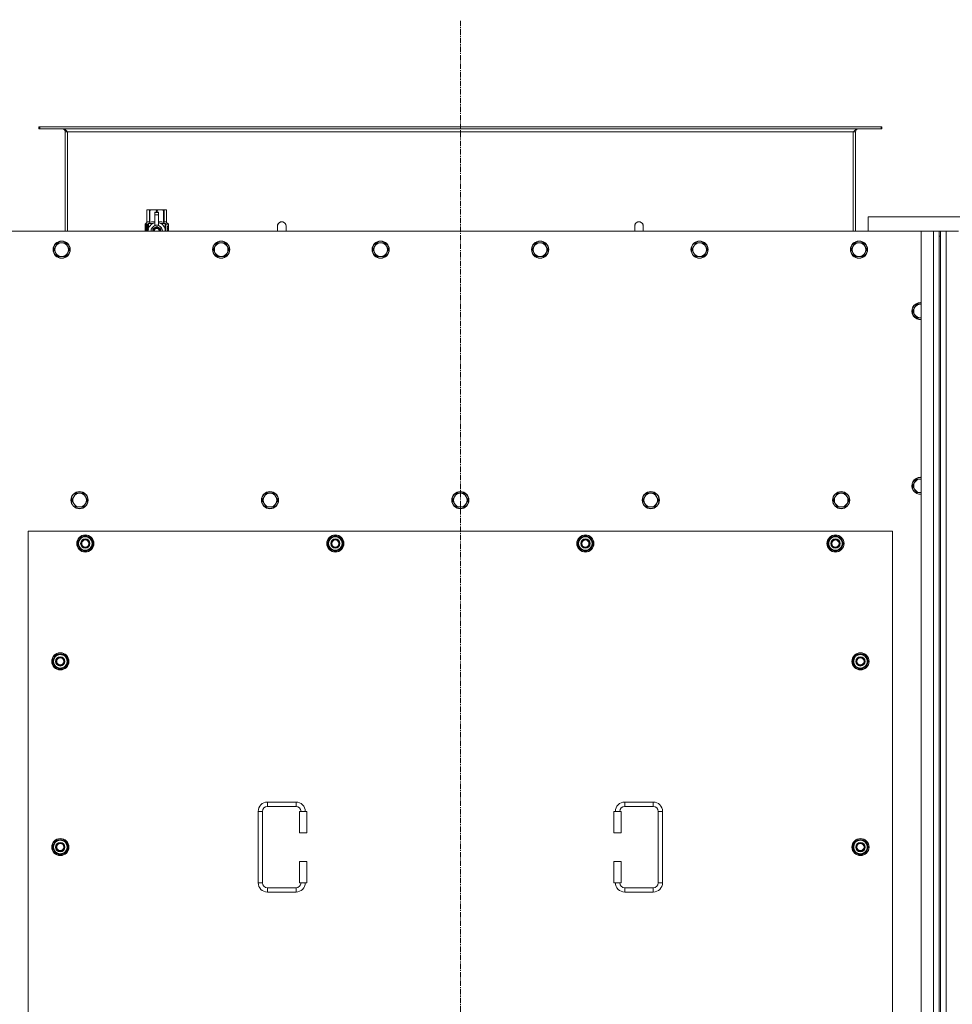
# Model space of a CAD drawing. Units: millimetres. Extents: x 0 to 45901, y -11 to 31500.
# Drawn here: x 7869 to 9174, y 10059 to 11438 of the extents above; entities that cross this region are included whole.
import ezdxf

# ---------------------------------------------------------------- set-up
doc = ezdxf.new("R2010")
doc.units = ezdxf.units.MM
doc.linetypes.add('K5LT_AXLED', pattern=[12, 7.5, -1.5, 1.5, -1.5])
doc.linetypes.add('K5LT_THIN', pattern=[0])
for name, color, linetype, true_color in [('OSI', 2, 'Continuous', 0xffff00), ('R', 1, 'Continuous', 0xff0000), ('WELDING', 7, 'Continuous', 0xffffff)]:
    doc.layers.add(name, color=color, linetype=linetype, true_color=true_color)

msp = doc.modelspace()

# ---------------------------------------------------------------- linework, layer by layer
at = {"layer": 'OSI', "color": 30, "linetype": 'K5LT_AXLED', "lineweight": 18, "true_color": 0xff8000}
msp.add_line((8485.4, 8549.1), (8485.4, 11438.1), dxfattribs=at)
at = {"layer": 'R', "color": 7, "linetype": 'K5LT_THIN', "lineweight": 18}
for p, q in [((7896.7, 11288.1), (7895.4, 11288.1)), ((7895.4, 11288.1), (7895.4, 11285.1)), ((7896.7, 11285.1), (7895.4, 11285.1)), ((7896.7, 11288.1), (7896.7, 11285.1)), ((9074.2, 11288.1), (7896.7, 11288.1)), ((9074.2, 11285.1), (7896.7, 11285.1)), ((7932.4, 11281.1), (7932.4, 11142.1)), ((7935.4, 11281.1), (7932.4, 11281.1)), ((7935.4, 11142.1), (7935.4, 11281.1)), ((9035.4, 11281.1), (7935.4, 11281.1)), ((9035.4, 11142.1), (9035.4, 11281.1)), ((9038.4, 11281.1), (9035.4, 11281.1)), ((9038.4, 11142.1), (9038.4, 11281.1)), ((9074.2, 11288.1), (9074.2, 11285.1)), ((9075.4, 11288.1), (9074.2, 11288.1)), ((9075.4, 11285.1), (9074.2, 11285.1)), ((9075.4, 11288.1), (9075.4, 11285.1)), ((8046.5, 11171.4), (8047.4, 11171.9)), ((8046.5, 11171.4), (8046.5, 11171.4)), ((8046.5, 11154.3), (8046.5, 11171.4)), ((8046.5, 11154.3), (8046.5, 11171.4)), ((8047.4, 11171.9), (8048.4, 11171.9)), ((8048.4, 11171.9), (8055.5, 11171.9)), ((8050.3, 11171.4), (8050.3, 11154.3)), ((8050.3, 11171.4), (8050.9, 11171.4)), ((8050.9, 11154.3), (8050.9, 11171.4)), ((8055.5, 11171.9), (8065.4, 11171.9)), ((8057.9, 11168.5), (8057.9, 11168.5)), ((8062.9, 11168.5), (8057.9, 11168.5)), ((8057.9, 11168), (8057.9, 11168.5)), ((8062.9, 11168.5), (8057.9, 11168.5)), ((8057.9, 11165), (8057.9, 11168)), ((8062.9, 11168), (8057.9, 11168)), ((8060, 11171.4), (8060, 11168.5)), ((8060, 11171.4), (8060.9, 11171.4)), ((8060.9, 11168.5), (8060.9, 11171.4)), ((8062.9, 11168.5), (8062.9, 11168)), ((8062.9, 11168.5), (8062.9, 11168.5)), ((8062.9, 11168), (8062.9, 11165)), ((8065.4, 11171.9), (8072.5, 11171.9)), ((8070, 11171.4), (8070.6, 11171.4)), ((8070, 11171.4), (8070, 11154.3)), ((8070.6, 11154.3), (8070.6, 11171.4)), ((8072.5, 11171.9), (8073.4, 11171.9)), ((8074.3, 11171.4), (8073.4, 11171.9)), ((8074.3, 11171.4), (8074.3, 11154.3)), ((8074.3, 11154.3), (8074.3, 11171.4)), ((8074.3, 11171.4), (8074.3, 11171.4)), ((8044.2, 11151.9), (8046.5, 11154.3)), ((8046.5, 11154.3), (8046.5, 11154.3)), ((8050.3, 11154.3), (8050.9, 11154.3)), ((8057.9, 11165), (8062.9, 11165)), ((8057.9, 11150.1), (8057.9, 11165)), ((8062.9, 11165), (8062.9, 11150.1)), ((8070, 11154.3), (8070.6, 11154.3)), ((8074.3, 11154.3), (8074.3, 11154.3)), ((8076.7, 11151.9), (8074.3, 11154.3)), ((9056.4, 11162.1), (9056.4, 11142.1)), ((9256.4, 11162.1), (9056.4, 11162.1)), ((9130.4, 11142.1), (7840.4, 11142.1)), ((8046.6, 11150.2), (8044.1, 11150.2)), ((8044.1, 11142.1), (8044.1, 11150.2)), ((8047.6, 11151.9), (8044.2, 11151.9)), ((8044.2, 11150.2), (8044.2, 11151.9)), ((8044.4, 11146.2), (8045.7, 11146.2)), ((8044.4, 11144.7), (8044.4, 11146.2)), ((8045.7, 11144.7), (8044.4, 11144.7)), ((8044.5, 11146.2), (8044.5, 11144.7)), ((8045.7, 11148.1), (8046.3, 11148.1)), ((8045.7, 11146.2), (8045.7, 11148.1)), ((8045.8, 11146.2), (8045.7, 11146.2)), ((8045.8, 11144.7), (8045.7, 11144.7)), ((8045.7, 11142.8), (8045.7, 11144.7)), ((8046.3, 11142.8), (8045.7, 11142.8)), ((8045.8, 11148.1), (8045.8, 11146.2)), ((8045.8, 11144.7), (8045.8, 11142.8)), ((8046.3, 11148.1), (8046.3, 11142.8)), ((8046.7, 11150.2), (8046.6, 11150.2)), ((8046.6, 11142.1), (8046.6, 11150.2)), ((8046.7, 11150.2), (8046.7, 11142.1)), ((8047.6, 11142.1), (8047.6, 11151.9)), ((8048.7, 11144.6), (8048.7, 11144.6)), ((8048.7, 11144.5), (8048.7, 11144.6)), ((8048.9, 11152.9), (8055.3, 11152.9)), ((8048.9, 11152.9), (8048.9, 11145.5)), ((8060.4, 11148.5), (8054.9, 11145.3)), ((8057.9, 11149.7), (8057.9, 11150.1)), ((8058.5, 11150.1), (8057.9, 11150.1)), ((8066, 11145.3), (8060.4, 11148.5)), ((8062.9, 11150.1), (8062.4, 11150.1)), ((8062.9, 11150.1), (8062.9, 11149.7)), ((8065.6, 11152.9), (8072, 11152.9)), ((8066, 11142.1), (8066, 11145.3)), ((8072, 11145.5), (8072, 11152.9)), ((8072.2, 11144.6), (8072.2, 11144.5)), ((8072.2, 11144.6), (8072.2, 11144.6)), ((8076.7, 11151.9), (8073.3, 11151.9)), ((8073.3, 11151.9), (8073.3, 11142.1)), ((8075.3, 11146.3), (8075.3, 11146.6)), ((8075.3, 11146.6), (8075.4, 11146.6)), ((8075.3, 11146.3), (8075.4, 11146.3)), ((8075.4, 11147.9), (8075.4, 11149.5)), ((8075.4, 11149.5), (8075.5, 11149.5)), ((8075.4, 11147.9), (8075.5, 11147.9)), ((8075.4, 11146.3), (8075.4, 11146.6)), ((8075.4, 11146.6), (8076.4, 11146.6)), ((8075.4, 11144.6), (8076.4, 11144.6)), ((8075.4, 11144.6), (8075.4, 11144.6)), ((8075.4, 11144.2), (8075.4, 11144.6)), ((8075.4, 11144.2), (8075.4, 11144.6)), ((8075.4, 11144.2), (8075.4, 11144.2)), ((8076.3, 11144.2), (8075.4, 11144.2)), ((8075.4, 11142.1), (8075.4, 11142.6)), ((8075.4, 11142.1), (8075.4, 11142.6)), ((8075.4, 11142.6), (8075.4, 11142.6)), ((8076.4, 11142.1), (8075.4, 11142.1)), ((8075.4, 11142.1), (8075.4, 11142.1)), ((8075.5, 11149.5), (8075.6, 11149.5)), ((8075.5, 11147.9), (8075.5, 11149.5)), ((8075.6, 11149.5), (8075.6, 11148.2)), ((8075.6, 11145.4), (8075.7, 11145.4)), ((8075.7, 11148.7), (8075.8, 11148.7)), ((8076.4, 11146.2), (8075.7, 11146.2)), ((8075.9, 11145.4), (8075.7, 11145.4)), ((8075.7, 11142.5), (8076.4, 11142.5)), ((8075.9, 11147.6), (8076, 11147.6)), ((8076, 11148), (8076, 11147.6)), ((8076.1, 11149.6), (8076.1, 11149.6)), ((8076.1, 11147.6), (8076.1, 11148)), ((8076.1, 11148), (8076.2, 11148)), ((8076.1, 11147.6), (8076.2, 11147.6)), ((8076.2, 11147.6), (8076.2, 11148)), ((8076.3, 11148.6), (8076.4, 11148.6)), ((8076.4, 11146.6), (8076.4, 11146.2)), ((8076.4, 11144.6), (8076.4, 11144.2)), ((8076.4, 11142.5), (8076.4, 11142.1)), ((8076.6, 11148.5), (8076.7, 11148.5)), ((8076.6, 11148), (8076.6, 11148.5)), ((8076.6, 11148), (8076.7, 11148)), ((8076.6, 11147.7), (8076.7, 11147.7)), ((8076.6, 11147.2), (8076.6, 11147.7)), ((8076.6, 11147.2), (8076.7, 11147.2)), ((8076.6, 11145.8), (8076.7, 11145.8)), ((8076.6, 11144.3), (8076.6, 11144.6)), ((8076.6, 11144.6), (8076.7, 11144.6)), ((8076.6, 11144.3), (8076.7, 11144.3)), ((8076.6, 11142.3), (8076.6, 11142.6)), ((8076.6, 11142.6), (8076.7, 11142.6)), ((8076.6, 11142.3), (8076.7, 11142.3)), ((8076.7, 11148.5), (8076.7, 11151.9)), ((8076.7, 11148), (8076.7, 11148.5)), ((8076.7, 11147.7), (8076.7, 11148)), ((8076.7, 11147.2), (8076.7, 11147.7)), ((8076.7, 11146.8), (8076.7, 11147.2)), ((8076.7, 11146.8), (8076.8, 11146.8)), ((8076.7, 11146.8), (8076.8, 11146.8)), ((8076.7, 11145.5), (8076.8, 11145.5)), ((8076.7, 11144.8), (8076.8, 11144.8)), ((8076.7, 11144.6), (8076.7, 11144.8)), ((8076.7, 11144.7), (8076.8, 11144.7)), ((8076.7, 11144.7), (8076.7, 11144.7)), ((8076.7, 11144.3), (8076.7, 11144.6)), ((8076.7, 11142.6), (8076.7, 11143.8)), ((8076.7, 11143.4), (8076.7, 11143.4)), ((8076.7, 11142.6), (8076.8, 11142.6)), ((8076.7, 11142.3), (8076.7, 11142.6)), ((8076.8, 11148.4), (8076.8, 11148.1)), ((8076.8, 11147.6), (8076.8, 11147.3)), ((8076.8, 11146.8), (8076.8, 11146.8)), ((8076.8, 11145.8), (8076.8, 11146.3)), ((8076.8, 11145.2), (8076.8, 11144.8)), ((8076.8, 11143.8), (8076.8, 11144.1)), ((8076.8, 11142.2), (8076.8, 11142.6)), ((8076.8, 11142.2), (8076.8, 11142.2)), ((8241.4, 11149.1), (8241.4, 11142.1)), ((8729.4, 11149.1), (8729.4, 11142.1)), ((9130.4, 11142.1), (9147.4, 11142.1)), ((9130.4, 8842.1), (9130.4, 11142.1)), ((9147.4, 8842.1), (9147.4, 11142.1)), ((9147.4, 11142.1), (9155.4, 11142.1)), ((9157.4, 11142.1), (9155.4, 11142.1)), ((9155.4, 11142.1), (9155.4, 11135.1)), ((9157.4, 11142.1), (9165.4, 11142.1)), ((9157.4, 11135.1), (9157.4, 11142.1)), ((9165.4, 11142.1), (9182.4, 11142.1)), ((9165.4, 11142.1), (9165.4, 8842.1)), ((9155.4, 11135.1), (9155.4, 8849.1)), ((9155.4, 11135.1), (9157.4, 11135.1)), ((9157.4, 11135.1), (9157.4, 8849.1)), ((7919.2, 11120.8), (7916.4, 11116.1)), ((7916.4, 11116.1), (7919.2, 11111.3)), ((7921.9, 11125.6), (7919.2, 11120.8)), ((7927.4, 11125.6), (7921.9, 11125.6)), ((7932.9, 11125.6), (7927.4, 11125.6)), ((7935.7, 11120.8), (7932.9, 11125.6)), ((7938.4, 11116.1), (7935.7, 11120.8)), ((7935.7, 11111.3), (7938.4, 11116.1)), ((8142.4, 11120.8), (8139.6, 11116.1)), ((8139.6, 11116.1), (8142.4, 11111.3)), ((8145.1, 11125.6), (8142.4, 11120.8)), ((8150.6, 11125.6), (8145.1, 11125.6)), ((8156.1, 11125.6), (8150.6, 11125.6)), ((8158.9, 11120.8), (8156.1, 11125.6)), ((8161.6, 11116.1), (8158.9, 11120.8)), ((8158.9, 11111.3), (8161.6, 11116.1)), ((8365.6, 11120.8), (8362.8, 11116.1)), ((8362.8, 11116.1), (8365.6, 11111.3)), ((8368.3, 11125.6), (8365.6, 11120.8)), ((8373.8, 11125.6), (8368.3, 11125.6)), ((8379.3, 11125.6), (8373.8, 11125.6)), ((8382.1, 11120.8), (8379.3, 11125.6)), ((8384.8, 11116.1), (8382.1, 11120.8)), ((8382.1, 11111.3), (8384.8, 11116.1)), ((8588.8, 11120.8), (8586, 11116.1)), ((8586, 11116.1), (8588.8, 11111.3)), ((8591.5, 11125.6), (8588.8, 11120.8)), ((8597, 11125.6), (8591.5, 11125.6)), ((8602.5, 11125.6), (8597, 11125.6)), ((8605.3, 11120.8), (8602.5, 11125.6)), ((8608, 11116.1), (8605.3, 11120.8)), ((8605.3, 11111.3), (8608, 11116.1)), ((8812, 11120.8), (8809.2, 11116.1)), ((8809.2, 11116.1), (8812, 11111.3)), ((8814.7, 11125.6), (8812, 11120.8)), ((8820.2, 11125.6), (8814.7, 11125.6)), ((8825.7, 11125.6), (8820.2, 11125.6)), ((8828.5, 11120.8), (8825.7, 11125.6)), ((8831.2, 11116.1), (8828.5, 11120.8)), ((8828.5, 11111.3), (8831.2, 11116.1)), ((9035.2, 11120.8), (9032.4, 11116.1)), ((9032.4, 11116.1), (9035.2, 11111.3)), ((9037.9, 11125.6), (9035.2, 11120.8)), ((9043.4, 11125.6), (9037.9, 11125.6)), ((9048.9, 11125.6), (9043.4, 11125.6)), ((9051.7, 11120.8), (9048.9, 11125.6)), ((9054.4, 11116.1), (9051.7, 11120.8)), ((9051.7, 11111.3), (9054.4, 11116.1)), ((7919.2, 11111.3), (7921.9, 11106.6)), ((7921.9, 11106.6), (7927.4, 11106.6)), ((7927.4, 11106.6), (7932.9, 11106.6)), ((7932.9, 11106.6), (7935.7, 11111.3)), ((8142.4, 11111.3), (8145.1, 11106.6)), ((8145.1, 11106.6), (8150.6, 11106.6)), ((8150.6, 11106.6), (8156.1, 11106.6)), ((8156.1, 11106.6), (8158.9, 11111.3)), ((8365.6, 11111.3), (8368.3, 11106.6)), ((8368.3, 11106.6), (8373.8, 11106.6)), ((8373.8, 11106.6), (8379.3, 11106.6)), ((8379.3, 11106.6), (8382.1, 11111.3)), ((8588.8, 11111.3), (8591.5, 11106.6)), ((8591.5, 11106.6), (8597, 11106.6)), ((8597, 11106.6), (8602.5, 11106.6)), ((8602.5, 11106.6), (8605.3, 11111.3)), ((8812, 11111.3), (8814.7, 11106.6)), ((8814.7, 11106.6), (8820.2, 11106.6)), ((8820.2, 11106.6), (8825.7, 11106.6)), ((8825.7, 11106.6), (8828.5, 11111.3)), ((9035.2, 11111.3), (9037.9, 11106.6)), ((9037.9, 11106.6), (9043.4, 11106.6)), ((9043.4, 11106.6), (9048.9, 11106.6)), ((9048.9, 11106.6), (9051.7, 11111.3)), ((9121.2, 11034.8), (9118.4, 11030.1)), ((9118.4, 11030.1), (9121.2, 11025.3)), ((9123.9, 11039.6), (9121.2, 11034.8)), ((9129.4, 11039.6), (9123.9, 11039.6)), ((9121.2, 11025.3), (9123.9, 11020.6)), ((9123.9, 11020.6), (9129.4, 11020.6)), ((9129.4, 11020.6), (9130.4, 11020.6)), ((9123.9, 10794.9), (9121.2, 10790.2)), ((9129.4, 10794.9), (9123.9, 10794.9)), ((9130.4, 10794.9), (9129.4, 10794.9)), ((9121.2, 10790.2), (9118.4, 10785.4)), ((9118.4, 10785.4), (9121.2, 10780.6)), ((7944.2, 10770.2), (7941.4, 10765.4)), ((7946.9, 10774.9), (7944.2, 10770.2)), ((7952.4, 10774.9), (7946.9, 10774.9)), ((7957.9, 10774.9), (7952.4, 10774.9)), ((7960.7, 10770.2), (7957.9, 10774.9)), ((7963.4, 10765.4), (7960.7, 10770.2)), ((8210.7, 10770.2), (8207.9, 10765.4)), ((8213.4, 10774.9), (8210.7, 10770.2)), ((8218.9, 10774.9), (8213.4, 10774.9)), ((8224.4, 10774.9), (8218.9, 10774.9)), ((8227.2, 10770.2), (8224.4, 10774.9)), ((8229.9, 10765.4), (8227.2, 10770.2)), ((8477.2, 10770.2), (8474.4, 10765.4)), ((8479.9, 10774.9), (8477.2, 10770.2)), ((8485.4, 10774.9), (8479.9, 10774.9)), ((8490.9, 10774.9), (8485.4, 10774.9)), ((8493.7, 10770.2), (8490.9, 10774.9)), ((8496.4, 10765.4), (8493.7, 10770.2)), ((8743.7, 10770.2), (8740.9, 10765.4)), ((8746.4, 10774.9), (8743.7, 10770.2)), ((8751.9, 10774.9), (8746.4, 10774.9)), ((8757.4, 10774.9), (8751.9, 10774.9)), ((8760.2, 10770.2), (8757.4, 10774.9)), ((8762.9, 10765.4), (8760.2, 10770.2)), ((9010.2, 10770.2), (9007.4, 10765.4)), ((9012.9, 10774.9), (9010.2, 10770.2)), ((9018.4, 10774.9), (9012.9, 10774.9)), ((9023.9, 10774.9), (9018.4, 10774.9)), ((9026.7, 10770.2), (9023.9, 10774.9)), ((9029.4, 10765.4), (9026.7, 10770.2)), ((9121.2, 10780.6), (9123.9, 10775.9)), ((9123.9, 10775.9), (9129.4, 10775.9)), ((7941.4, 10765.4), (7944.2, 10760.6)), ((7944.2, 10760.6), (7946.9, 10755.9)), ((7946.9, 10755.9), (7952.4, 10755.9)), ((7952.4, 10755.9), (7957.9, 10755.9)), ((7957.9, 10755.9), (7960.7, 10760.6)), ((7960.7, 10760.6), (7963.4, 10765.4)), ((8207.9, 10765.4), (8210.7, 10760.6)), ((8210.7, 10760.6), (8213.4, 10755.9)), ((8213.4, 10755.9), (8218.9, 10755.9)), ((8218.9, 10755.9), (8224.4, 10755.9)), ((8224.4, 10755.9), (8227.2, 10760.6)), ((8227.2, 10760.6), (8229.9, 10765.4)), ((8474.4, 10765.4), (8477.2, 10760.6)), ((8477.2, 10760.6), (8479.9, 10755.9)), ((8479.9, 10755.9), (8485.4, 10755.9)), ((8485.4, 10755.9), (8490.9, 10755.9)), ((8490.9, 10755.9), (8493.7, 10760.6)), ((8493.7, 10760.6), (8496.4, 10765.4)), ((8740.9, 10765.4), (8743.7, 10760.6)), ((8743.7, 10760.6), (8746.4, 10755.9)), ((8746.4, 10755.9), (8751.9, 10755.9)), ((8751.9, 10755.9), (8757.4, 10755.9)), ((8757.4, 10755.9), (8760.2, 10760.6)), ((8760.2, 10760.6), (8762.9, 10765.4)), ((9007.4, 10765.4), (9010.2, 10760.6)), ((9010.2, 10760.6), (9012.9, 10755.9)), ((9012.9, 10755.9), (9018.4, 10755.9)), ((9018.4, 10755.9), (9023.9, 10755.9)), ((9023.9, 10755.9), (9026.7, 10760.6)), ((9026.7, 10760.6), (9029.4, 10765.4)), ((7880.4, 10722.1), (7880.4, 9837.1)), ((9090.4, 10722.1), (7880.4, 10722.1)), ((7949.5, 10704.6), (7955, 10714.1)), ((7955, 10714.1), (7960.4, 10714.1)), ((7960.4, 10714.1), (7965.9, 10714.1)), ((7965.9, 10714.1), (7971.4, 10704.6)), ((8299.5, 10704.6), (8305, 10714.1)), ((8305, 10714.1), (8310.4, 10714.1)), ((8310.4, 10714.1), (8315.9, 10714.1)), ((8315.9, 10714.1), (8321.4, 10704.6)), ((8649.5, 10704.6), (8655, 10714.1)), ((8655, 10714.1), (8660.4, 10714.1)), ((8660.4, 10714.1), (8665.9, 10714.1)), ((8665.9, 10714.1), (8671.4, 10704.6)), ((8999.5, 10704.6), (9005, 10714.1)), ((9005, 10714.1), (9010.4, 10714.1)), ((9010.4, 10714.1), (9015.9, 10714.1)), ((9015.9, 10714.1), (9021.4, 10704.6)), ((9090.4, 9837.1), (9090.4, 10722.1)), ((7955, 10695.1), (7949.5, 10704.6)), ((7950.1, 10705.7), (7950, 10705.7)), ((7950, 10703.6), (7950.1, 10703.6)), ((7950.8, 10706.9), (7950.2, 10706.9)), ((7971.4, 10704.6), (7965.9, 10695.1)), ((8305, 10695.1), (8299.5, 10704.6)), ((8300.1, 10705.7), (8300, 10705.7)), ((8300, 10703.6), (8300.1, 10703.6)), ((8300.8, 10706.9), (8300.2, 10706.9)), ((8321.4, 10704.6), (8315.9, 10695.1)), ((8655, 10695.1), (8649.5, 10704.6)), ((8650.1, 10705.7), (8650, 10705.7)), ((8650, 10703.6), (8650.1, 10703.6)), ((8650.8, 10706.9), (8650.2, 10706.9)), ((8671.4, 10704.6), (8665.9, 10695.1)), ((9005, 10695.1), (8999.5, 10704.6)), ((9000.1, 10705.7), (9000, 10705.7)), ((9000, 10703.6), (9000.1, 10703.6)), ((9000.8, 10706.9), (9000.2, 10706.9)), ((9021.4, 10704.6), (9015.9, 10695.1)), ((7960.4, 10695.1), (7955, 10695.1)), ((7965.9, 10695.1), (7960.4, 10695.1)), ((8310.4, 10695.1), (8305, 10695.1)), ((8315.9, 10695.1), (8310.4, 10695.1)), ((8660.4, 10695.1), (8655, 10695.1)), ((8665.9, 10695.1), (8660.4, 10695.1)), ((9010.4, 10695.1), (9005, 10695.1)), ((9015.9, 10695.1), (9010.4, 10695.1)), ((7914.5, 10539.6), (7920, 10549.1)), ((7920, 10549.1), (7925.4, 10549.1)), ((7925.4, 10549.1), (7930.9, 10549.1)), ((7930.9, 10549.1), (7936.4, 10539.6)), ((9034.5, 10539.6), (9040, 10549.1)), ((9040, 10549.1), (9045.4, 10549.1)), ((9045.4, 10549.1), (9050.9, 10549.1)), ((9050.9, 10549.1), (9056.4, 10539.6)), ((7920, 10530.1), (7914.5, 10539.6)), ((7915.1, 10540.7), (7915, 10540.7)), ((7915, 10538.6), (7915.1, 10538.6)), ((7915.8, 10541.9), (7915.2, 10541.9)), ((7936.4, 10539.6), (7930.9, 10530.1)), ((9040, 10530.1), (9034.5, 10539.6)), ((9035.1, 10540.7), (9035, 10540.7)), ((9035, 10538.6), (9035.1, 10538.6)), ((9035.8, 10541.9), (9035.2, 10541.9)), ((9056.4, 10539.6), (9050.9, 10530.1)), ((7925.4, 10530.1), (7920, 10530.1)), ((7930.9, 10530.1), (7925.4, 10530.1)), ((9045.4, 10530.1), (9040, 10530.1)), ((9050.9, 10530.1), (9045.4, 10530.1)), ((8215.4, 10342.6), (8255.4, 10342.6)), ((8215.4, 10342.6), (8215.4, 10336.6)), ((8255.4, 10342.6), (8255.4, 10336.6)), ((8715.4, 10342.6), (8715.4, 10336.6)), ((8715.4, 10342.6), (8755.4, 10342.6)), ((8755.4, 10342.6), (8755.4, 10336.6)), ((8202.4, 10229.6), (8202.4, 10329.6)), ((8202.4, 10329.6), (8208.4, 10329.6)), ((8208.4, 10229.6), (8208.4, 10329.6)), ((8215.4, 10336.6), (8255.4, 10336.6)), ((8270.4, 10329.6), (8260.4, 10329.6)), ((8260.4, 10329.6), (8260.4, 10299.6)), ((8270.4, 10329.6), (8270.4, 10299.6)), ((8700.4, 10329.6), (8710.4, 10329.6)), ((8700.4, 10299.6), (8700.4, 10329.6)), ((8710.4, 10299.6), (8710.4, 10329.6)), ((8715.4, 10336.6), (8755.4, 10336.6)), ((8762.4, 10329.6), (8762.4, 10229.6)), ((8768.4, 10329.6), (8762.4, 10329.6)), ((8768.4, 10329.6), (8768.4, 10229.6)), ((8270.4, 10299.6), (8260.4, 10299.6)), ((8700.4, 10299.6), (8710.4, 10299.6)), ((7914.5, 10279.6), (7920, 10289.1)), ((7920, 10289.1), (7925.4, 10289.1)), ((7925.4, 10289.1), (7930.9, 10289.1)), ((7930.9, 10289.1), (7936.4, 10279.6)), ((9034.5, 10279.6), (9040, 10289.1)), ((9040, 10289.1), (9045.4, 10289.1)), ((9045.4, 10289.1), (9050.9, 10289.1)), ((9050.9, 10289.1), (9056.4, 10279.6)), ((7920, 10270.1), (7914.5, 10279.6)), ((7915.1, 10280.7), (7915, 10280.7)), ((7915, 10278.6), (7915.1, 10278.6)), ((7915.8, 10281.9), (7915.2, 10281.9)), ((7936.4, 10279.6), (7930.9, 10270.1)), ((9040, 10270.1), (9034.5, 10279.6)), ((9035.1, 10280.7), (9035, 10280.7)), ((9035, 10278.6), (9035.1, 10278.6)), ((9035.8, 10281.9), (9035.2, 10281.9)), ((9056.4, 10279.6), (9050.9, 10270.1)), ((7925.4, 10270.1), (7920, 10270.1)), ((7930.9, 10270.1), (7925.4, 10270.1)), ((8260.4, 10259.6), (8260.4, 10229.6)), ((8270.4, 10259.6), (8260.4, 10259.6)), ((8270.4, 10259.6), (8270.4, 10229.6)), ((8700.4, 10259.6), (8710.4, 10259.6)), ((8700.4, 10229.6), (8700.4, 10259.6)), ((8710.4, 10229.6), (8710.4, 10259.6)), ((9045.4, 10270.1), (9040, 10270.1)), ((9050.9, 10270.1), (9045.4, 10270.1)), ((8202.4, 10229.6), (8208.4, 10229.6)), ((8270.4, 10229.6), (8260.4, 10229.6)), ((8700.4, 10229.6), (8710.4, 10229.6)), ((8768.4, 10229.6), (8762.4, 10229.6)), ((8215.4, 10216.6), (8215.4, 10222.6)), ((8255.4, 10222.6), (8215.4, 10222.6)), ((8255.4, 10216.6), (8215.4, 10216.6)), ((8255.4, 10216.6), (8255.4, 10222.6)), ((8715.4, 10216.6), (8715.4, 10222.6)), ((8755.4, 10222.6), (8715.4, 10222.6)), ((8755.4, 10216.6), (8715.4, 10216.6)), ((8755.4, 10216.6), (8755.4, 10222.6))]:
    msp.add_line(p, q, dxfattribs=at)
for centre, radius in [((7927.4, 11116.1), 12), ((7927.4, 11116.1), 11.7), ((8150.6, 11116.1), 12), ((8150.6, 11116.1), 11.7), ((8373.8, 11116.1), 12), ((8373.8, 11116.1), 11.7), ((8597, 11116.1), 12), ((8597, 11116.1), 11.7), ((8820.2, 11116.1), 12), ((8820.2, 11116.1), 11.7), ((9043.4, 11116.1), 12), ((9043.4, 11116.1), 11.7), ((7952.4, 10765.4), 12), ((7952.4, 10765.4), 11.7), ((8218.9, 10765.4), 12), ((8218.9, 10765.4), 11.7), ((8485.4, 10765.4), 12), ((8485.4, 10765.4), 11.7), ((8751.9, 10765.4), 12), ((8751.9, 10765.4), 11.7), ((9018.4, 10765.4), 12), ((9018.4, 10765.4), 11.7), ((7960.4, 10704.6), 12), ((7960.4, 10704.6), 11.8), ((8310.4, 10704.6), 12), ((8310.4, 10704.6), 11.8), ((8660.4, 10704.6), 12), ((8660.4, 10704.6), 11.8), ((9010.4, 10704.6), 12), ((9010.4, 10704.6), 11.8), ((7960.4, 10704.6), 6.5), ((7960.4, 10704.6), 6), ((7960.4, 10704.6), 5), ((8310.4, 10704.6), 6.5), ((8310.4, 10704.6), 6), ((8310.4, 10704.6), 5), ((8660.4, 10704.6), 6.5), ((8660.4, 10704.6), 6), ((8660.4, 10704.6), 5), ((9010.4, 10704.6), 6.5), ((9010.4, 10704.6), 6), ((9010.4, 10704.6), 5), ((7925.4, 10539.6), 12), ((7925.4, 10539.6), 11.8), ((9045.4, 10539.6), 12), ((9045.4, 10539.6), 11.8), ((7925.4, 10539.6), 6.5), ((7925.4, 10539.6), 6), ((7925.4, 10539.6), 5), ((9045.4, 10539.6), 6.5), ((9045.4, 10539.6), 6), ((9045.4, 10539.6), 5), ((7925.4, 10279.6), 12), ((7925.4, 10279.6), 11.8), ((7925.4, 10279.6), 6.5), ((7925.4, 10279.6), 6), ((9045.4, 10279.6), 12), ((9045.4, 10279.6), 11.8), ((9045.4, 10279.6), 6.5), ((9045.4, 10279.6), 6), ((7925.4, 10279.6), 5), ((9045.4, 10279.6), 5)]:
    msp.add_circle(centre, radius, dxfattribs=at)
for centre, radius, start, end in [((7928.4, 11281.1), 4, 0, 90), ((9042.4, 11281.1), 4, 90, 180), ((8060.4, 11142.1), 12, 102.0247, 179.9626), ((8060.4, 11142.1), 12, 0.0374, 77.9753), ((8235.4, 11149.1), 6, 0, 180.0045), ((8235.4, 11149.1), 6, 0, 180), ((8735.4, 11149.1), 6, 359.9955, 180), ((8735.4, 11149.1), 6, 0, 180), ((8060.4, 11142.1), 8, 108.21, 179.9439), ((8060.4, 11142.1), 5.2, 90, 179.9137), ((8060.4, 11142.1), 4.7, 90, 179.9045), ((8060.4, 11142.1), 4, 90, 179.8879), ((8060.4, 11142.1), 3.5, 90, 179.8719), ((8060.4, 11142.1), 8.29, 76.6635, 103.3365), ((8060.4, 11142.1), 5.2, 0.0863, 90), ((8060.4, 11142.1), 4.7, 0.0955, 90), ((8060.4, 11142.1), 4, 0.1121, 90), ((8060.4, 11142.1), 3.5, 0.1281, 90), ((8060.4, 11142.1), 8, 0.0561, 71.79), ((8235.4, 11149.1), 6, 180, 180.0045), ((8735.4, 11149.1), 6, 359.9955, 0), ((7927.4, 11116.1), 9.53, 150, 210), ((7927.4, 11116.1), 9.53, 90, 150), ((7927.4, 11116.1), 9.53, 30, 90), ((7927.4, 11116.1), 9.53, 330, 30), ((8150.6, 11116.1), 9.53, 150, 210), ((8150.6, 11116.1), 9.53, 90, 150), ((8150.6, 11116.1), 9.53, 30, 90), ((8150.6, 11116.1), 9.53, 330, 30), ((8373.8, 11116.1), 9.53, 150, 210), ((8373.8, 11116.1), 9.53, 90, 150), ((8373.8, 11116.1), 9.53, 30, 90), ((8373.8, 11116.1), 9.53, 330, 30), ((8597, 11116.1), 9.53, 150, 210), ((8597, 11116.1), 9.53, 90, 150), ((8597, 11116.1), 9.53, 30, 90), ((8597, 11116.1), 9.53, 330, 30), ((8820.2, 11116.1), 9.53, 150, 210), ((8820.2, 11116.1), 9.53, 90, 150), ((8820.2, 11116.1), 9.53, 30, 90), ((8820.2, 11116.1), 9.53, 330, 30), ((9043.4, 11116.1), 9.53, 150, 210), ((9043.4, 11116.1), 9.53, 90, 150), ((9043.4, 11116.1), 9.53, 30, 90), ((9043.4, 11116.1), 9.53, 330, 30), ((7927.4, 11116.1), 9.53, 210, 270), ((7927.4, 11116.1), 9.53, 270, 330), ((8150.6, 11116.1), 9.53, 210, 270), ((8150.6, 11116.1), 9.53, 270, 330), ((8373.8, 11116.1), 9.53, 210, 270), ((8373.8, 11116.1), 9.53, 270, 330), ((8597, 11116.1), 9.53, 210, 270), ((8597, 11116.1), 9.53, 270, 330), ((8820.2, 11116.1), 9.53, 210, 270), ((8820.2, 11116.1), 9.53, 270, 330), ((9043.4, 11116.1), 9.53, 210, 270), ((9043.4, 11116.1), 9.53, 270, 330), ((9129.4, 11030.1), 12, 90, 274.7802), ((9129.4, 11030.1), 11.7, 90, 274.9031), ((9129.4, 11030.1), 9.53, 150, 210), ((9129.4, 11030.1), 9.53, 90, 150), ((9129.4, 11030.1), 12, 85.2198, 90), ((9129.4, 11030.1), 11.7, 85.0969, 90), ((9129.4, 11030.1), 9.53, 83.9744, 90), ((9129.4, 11030.1), 9.53, 210, 270), ((9129.4, 11030.1), 9.53, 270, 276.0256), ((9129.4, 10785.4), 12, 90, 274.7802), ((9129.4, 10785.4), 11.7, 90, 274.9031), ((9129.4, 10785.4), 9.53, 90, 150), ((9129.4, 10785.4), 12, 85.2198, 90), ((9129.4, 10785.4), 11.7, 85.0969, 90), ((9129.4, 10785.4), 9.53, 83.9744, 90), ((9129.4, 10785.4), 9.53, 150, 210), ((7952.4, 10765.4), 9.53, 150, 210), ((7952.4, 10765.4), 9.53, 90, 150), ((7952.4, 10765.4), 9.53, 30, 90), ((7952.4, 10765.4), 9.53, 330, 30), ((8218.9, 10765.4), 9.53, 150, 210), ((8218.9, 10765.4), 9.53, 90, 150), ((8218.9, 10765.4), 9.53, 30, 90), ((8218.9, 10765.4), 9.53, 330, 30), ((8485.4, 10765.4), 9.53, 150, 210), ((8485.4, 10765.4), 9.53, 90, 150), ((8485.4, 10765.4), 9.53, 30, 90), ((8485.4, 10765.4), 9.53, 330, 30), ((8751.9, 10765.4), 9.53, 150, 210), ((8751.9, 10765.4), 9.53, 90, 150), ((8751.9, 10765.4), 9.53, 30, 90), ((8751.9, 10765.4), 9.53, 330, 30), ((9018.4, 10765.4), 9.53, 150, 210), ((9018.4, 10765.4), 9.53, 90, 150), ((9018.4, 10765.4), 9.53, 30, 90), ((9018.4, 10765.4), 9.53, 330, 30), ((9129.4, 10785.4), 9.53, 210, 270), ((9129.4, 10785.4), 9.53, 270, 276.0256), ((7952.4, 10765.4), 9.53, 210, 270), ((7952.4, 10765.4), 9.53, 270, 330), ((8218.9, 10765.4), 9.53, 210, 270), ((8218.9, 10765.4), 9.53, 270, 330), ((8485.4, 10765.4), 9.53, 210, 270), ((8485.4, 10765.4), 9.53, 270, 330), ((8751.9, 10765.4), 9.53, 210, 270), ((8751.9, 10765.4), 9.53, 270, 330), ((9018.4, 10765.4), 9.53, 210, 270), ((9018.4, 10765.4), 9.53, 270, 330), ((7960.4, 10704.6), 10.5, 124.7912, 167.3589), ((7960.4, 10704.6), 9.5, 90, 270), ((7960.4, 10704.6), 10.5, 64.7912, 115.2088), ((7960.4, 10704.6), 9.5, 270, 90), ((7960.4, 10704.6), 10.5, 4.7912, 55.2088), ((8310.4, 10704.6), 10.5, 124.7912, 167.3589), ((8310.4, 10704.6), 9.5, 90, 270), ((8310.4, 10704.6), 10.5, 64.7912, 115.2088), ((8310.4, 10704.6), 9.5, 270, 90), ((8310.4, 10704.6), 10.5, 4.7912, 55.2088), ((8660.4, 10704.6), 10.5, 124.7912, 167.3589), ((8660.4, 10704.6), 9.5, 90, 270), ((8660.4, 10704.6), 10.5, 64.7912, 115.2088), ((8660.4, 10704.6), 9.5, 270, 90), ((8660.4, 10704.6), 10.5, 4.7912, 55.2088), ((9010.4, 10704.6), 10.5, 124.7912, 167.3589), ((9010.4, 10704.6), 9.5, 90, 270), ((9010.4, 10704.6), 10.5, 64.7912, 115.2088), ((9010.4, 10704.6), 9.5, 270, 90), ((9010.4, 10704.6), 10.5, 4.7912, 55.2088), ((7960.4, 10704.6), 10.5, 167.3589, 173.8105), ((7960.4, 10704.6), 10.5, 185.5324, 235.2088), ((7960.4, 10704.6), 10.5, 304.7912, 355.2088), ((8310.4, 10704.6), 10.5, 167.3589, 173.8105), ((8310.4, 10704.6), 10.5, 185.5324, 235.2088), ((8310.4, 10704.6), 10.5, 304.7912, 355.2088), ((8660.4, 10704.6), 10.5, 167.3589, 173.8105), ((8660.4, 10704.6), 10.5, 185.5324, 235.2088), ((8660.4, 10704.6), 10.5, 304.7912, 355.2088), ((9010.4, 10704.6), 10.5, 167.3589, 173.8105), ((9010.4, 10704.6), 10.5, 185.5324, 235.2088), ((9010.4, 10704.6), 10.5, 304.7912, 355.2088), ((7960.4, 10704.6), 10.5, 244.7912, 295.2088), ((8310.4, 10704.6), 10.5, 244.7912, 295.2088), ((8660.4, 10704.6), 10.5, 244.7912, 295.2088), ((9010.4, 10704.6), 10.5, 244.7912, 295.2088), ((7925.4, 10539.6), 10.5, 124.7912, 167.3589), ((7925.4, 10539.6), 9.5, 90, 270), ((7925.4, 10539.6), 10.5, 64.7912, 115.2088), ((7925.4, 10539.6), 9.5, 270, 90), ((7925.4, 10539.6), 10.5, 4.7912, 55.2088), ((9045.4, 10539.6), 10.5, 124.7912, 167.3589), ((9045.4, 10539.6), 9.5, 90, 270), ((9045.4, 10539.6), 10.5, 64.7912, 115.2088), ((9045.4, 10539.6), 9.5, 270, 90), ((9045.4, 10539.6), 10.5, 4.7912, 55.2088), ((7925.4, 10539.6), 10.5, 167.3589, 173.8105), ((7925.4, 10539.6), 10.5, 185.5324, 235.2088), ((7925.4, 10539.6), 10.5, 304.7912, 355.2088), ((9045.4, 10539.6), 10.5, 167.3589, 173.8105), ((9045.4, 10539.6), 10.5, 185.5324, 235.2088), ((9045.4, 10539.6), 10.5, 304.7912, 355.2088), ((7925.4, 10539.6), 10.5, 244.7912, 295.2088), ((9045.4, 10539.6), 10.5, 244.7912, 295.2088), ((8215.4, 10329.6), 13, 90, 180), ((8255.4, 10329.6), 13, 0, 90), ((8715.4, 10329.6), 13, 90, 180), ((8755.4, 10329.6), 13, 0, 90), ((8215.4, 10329.6), 7, 90, 180), ((8255.4, 10329.6), 7, 0, 90), ((8715.4, 10329.6), 7, 90, 180), ((8755.4, 10329.6), 7, 0, 90), ((7925.4, 10279.6), 10.5, 124.7912, 167.3589), ((7925.4, 10279.6), 9.5, 90, 270), ((7925.4, 10279.6), 10.5, 64.7912, 115.2088), ((7925.4, 10279.6), 9.5, 270, 90), ((7925.4, 10279.6), 10.5, 4.7912, 55.2088), ((9045.4, 10279.6), 10.5, 124.7912, 167.3589), ((9045.4, 10279.6), 9.5, 90, 270), ((9045.4, 10279.6), 10.5, 64.7912, 115.2088), ((9045.4, 10279.6), 9.5, 270, 90), ((9045.4, 10279.6), 10.5, 4.7912, 55.2088), ((7925.4, 10279.6), 10.5, 167.3589, 173.8105), ((7925.4, 10279.6), 10.5, 185.5324, 235.2088), ((7925.4, 10279.6), 10.5, 304.7912, 355.2088), ((9045.4, 10279.6), 10.5, 167.3589, 173.8105), ((9045.4, 10279.6), 10.5, 185.5324, 235.2088), ((9045.4, 10279.6), 10.5, 304.7912, 355.2088), ((7925.4, 10279.6), 10.5, 244.7912, 295.2088), ((9045.4, 10279.6), 10.5, 244.7912, 295.2088), ((8215.4, 10229.6), 13, 180, 270), ((8215.4, 10229.6), 7, 180, 270), ((8255.4, 10229.6), 7, 270, 0), ((8255.4, 10229.6), 13, 270, 0), ((8715.4, 10229.6), 13, 180, 270), ((8715.4, 10229.6), 7, 180, 270), ((8755.4, 10229.6), 7, 270, 0), ((8755.4, 10229.6), 13, 270, 0)]:
    msp.add_arc(centre, radius, start, end, dxfattribs=at)
at = {"layer": 'WELDING', "color": 7, "linetype": 'K5LT_THIN', "lineweight": 18}
for p, q in [((8050.9, 11154.3), (8053.3, 11155)), ((8053.3, 11155), (8055.6, 11155.2)), ((8055.6, 11155.2), (8057.9, 11154.9)), ((8062.9, 11154.9), (8065.3, 11155.2)), ((8065.3, 11155.2), (8067.6, 11155)), ((8067.6, 11155), (8070, 11154.3)), ((8044.2, 11148.3), (8044.1, 11147.4)), ((8044.1, 11147.4), (8044.1, 11147.3)), ((8044.1, 11147.3), (8044.1, 11147.2)), ((8044.1, 11147.2), (8044.1, 11146.9)), ((8044.1, 11146.9), (8044.1, 11146.3)), ((8044.1, 11146.3), (8044.1, 11145.9)), ((8044.1, 11145.9), (8044.1, 11145.6)), ((8044.1, 11145.6), (8044.1, 11145.2)), ((8044.1, 11145.2), (8044.1, 11145)), ((8044.1, 11145), (8044.1, 11144.8)), ((8044.1, 11144.8), (8044.1, 11144.4)), ((8044.1, 11144.4), (8044.1, 11143.9)), ((8044.1, 11143.9), (8044.1, 11143.8)), ((8044.1, 11143.8), (8044.1, 11143.7)), ((8044.1, 11143.7), (8044.1, 11143.5)), ((8044.1, 11143.5), (8044.1, 11143.1)), ((8044.1, 11143.1), (8044.2, 11142.4)), ((8044.3, 11149.1), (8044.2, 11148.3)), ((8044.3, 11148.7), (8044.2, 11147.2)), ((8044.2, 11147.2), (8044.2, 11145.9)), ((8044.2, 11145.1), (8044.2, 11143.9)), ((8044.2, 11143.9), (8044.3, 11142.9)), ((8044.2, 11142.4), (8044.3, 11142.1)), ((8044.6, 11149.4), (8044.3, 11148.7)), ((8044.4, 11149.3), (8044.3, 11149.1)), ((8044.3, 11142.9), (8044.4, 11142.1)), ((8044.5, 11149.4), (8044.4, 11149.3)), ((8044.6, 11149.5), (8044.5, 11149.4)), ((8044.5, 11149.4), (8044.5, 11149.4)), ((8044.7, 11149.5), (8044.6, 11149.4)), ((8044.7, 11149.5), (8044.6, 11149.5)), ((8044.6, 11149.5), (8044.6, 11149.5)), ((8045, 11149.4), (8044.7, 11149.5)), ((8045.3, 11149), (8045, 11149.4)), ((8045.7, 11148.4), (8045.3, 11149)), ((8045.4, 11142.1), (8045.5, 11142.2)), ((8045.5, 11142.2), (8045.6, 11142.4)), ((8045.6, 11142.5), (8045.7, 11142.6)), ((8045.6, 11142.4), (8045.6, 11142.5)), ((8045.6, 11142.4), (8045.6, 11142.4)), ((8045.6, 11142.4), (8045.6, 11142.4)), ((8045.6, 11142.4), (8045.6, 11142.4)), ((8045.7, 11142.6), (8045.7, 11142.6)), ((8054.9, 11145.3), (8054.9, 11142.1)), ((8075.7, 11148.5), (8075.7, 11148.7)), ((8075.8, 11148.3), (8075.7, 11148.5)), ((8075.8, 11148.1), (8075.8, 11148.3)), ((8076.2, 11149.1), (8076.1, 11149.2)), ((8076.2, 11148.8), (8076.2, 11149.1)), ((8076.3, 11148.6), (8076.2, 11148.8)), ((8076.7, 11144.1), (8076.7, 11144.3)), ((8076.8, 11143.9), (8076.7, 11144.1)), ((8076.7, 11143.4), (8076.8, 11143.5)), ((8076.7, 11142.2), (8076.7, 11142.3)), ((8076.7, 11142.3), (8076.7, 11142.3)), ((8076.7, 11142.1), (8076.7, 11142.2)), ((8076.8, 11146.3), (8076.8, 11146.4)), ((8076.8, 11146.4), (8076.8, 11146.4)), ((8076.8, 11146.1), (8076.8, 11146.3)), ((8076.8, 11145.8), (8076.8, 11146.1)), ((8076.8, 11145.7), (8076.8, 11145.8)), ((8076.8, 11145.6), (8076.8, 11145.7)), ((8076.8, 11145.5), (8076.8, 11145.6)), ((8076.8, 11145.2), (8076.8, 11145.5)), ((8076.8, 11145), (8076.8, 11145.2)), ((8076.8, 11144.9), (8076.8, 11145)), ((8076.8, 11144.7), (8076.8, 11144.8)), ((8076.8, 11144.8), (8076.8, 11144.8)), ((8076.8, 11144.8), (8076.8, 11144.8)), ((8076.8, 11143.8), (8076.8, 11143.9)), ((8076.8, 11143.6), (8076.8, 11143.8)), ((8076.8, 11143.5), (8076.8, 11143.6)), ((8076.8, 11142.2), (8076.8, 11142.1)), ((8076.8, 11142.1), (8076.8, 11142.1)), ((8076.8, 11142.1), (8076.8, 11142.1)), ((8229.4, 11149.1), (8229.4, 11149.1)), ((8229.4, 11149.1), (8229.4, 11149.1)), ((8229.4, 11149.1), (8229.4, 11149.1)), ((8229.4, 11149.1), (8229.4, 11149.1)), ((8229.4, 11149.1), (8229.4, 11149.1)), ((8229.4, 11149.1), (8229.4, 11149.1)), ((8229.4, 11149.1), (8229.4, 11149.1)), ((8229.4, 11149.1), (8229.4, 11149.1)), ((8229.4, 11149.1), (8229.4, 11149.1)), ((8229.4, 11149.1), (8229.4, 11149.1)), ((8229.4, 11149.1), (8229.4, 11149.1)), ((8229.4, 11149.1), (8229.4, 11149)), ((8229.4, 11149), (8229.4, 11148.9)), ((8229.4, 11148.9), (8229.4, 11148.5)), ((8229.4, 11148.5), (8229.4, 11146.6)), ((8229.4, 11146.6), (8229.4, 11143.2)), ((8229.4, 11143.2), (8229.4, 11142.1)), ((8741.4, 11149.1), (8741.4, 11149.1)), ((8741.4, 11149.1), (8741.4, 11149.1)), ((8741.4, 11149.1), (8741.4, 11149.1)), ((8741.4, 11149.1), (8741.4, 11149.1)), ((8741.4, 11149.1), (8741.4, 11149.1)), ((8741.4, 11149.1), (8741.4, 11149.1)), ((8741.4, 11149.1), (8741.4, 11149.1)), ((8741.4, 11149.1), (8741.4, 11149.1)), ((8741.4, 11149.1), (8741.4, 11149.1)), ((8741.4, 11149.1), (8741.4, 11149.1)), ((8741.4, 11149.1), (8741.4, 11149.1)), ((8741.4, 11149.1), (8741.4, 11149.1)), ((8741.4, 11149.1), (8741.4, 11149)), ((8741.4, 11149), (8741.4, 11148.9)), ((8741.4, 11148.9), (8741.4, 11148.4)), ((8741.4, 11148.4), (8741.4, 11146.6)), ((8741.4, 11146.6), (8741.4, 11143.1)), ((8741.4, 11143.1), (8741.4, 11142.1)), ((9130.4, 11039.6), (9129.4, 11039.6)), ((9129.4, 10775.9), (9130.4, 10775.9))]:
    msp.add_line(p, q, dxfattribs=at)
msp.add_arc((8074.6, 11141.9), 2.03, 4.2615, 10.8586, dxfattribs=at)
for points in [[(7929.7, 11285.1), (7929.8, 11285.1), (7930.1, 11285.1), (7930.5, 11285), (7930.9, 11284.9), (7931.3, 11284.7), (7931.7, 11284.5), (7932.1, 11284.2), (7932.6, 11283.9), (7933, 11283.6), (7933.4, 11283.2), (7933.8, 11282.8), (7934.2, 11282.4), (7934.6, 11282), (7935, 11281.5), (7935.3, 11281.2), (7935.4, 11281.1)], [(9035.4, 11281.1), (9035.6, 11281.2), (9035.9, 11281.5), (9036.3, 11282), (9036.7, 11282.4), (9037.1, 11282.8), (9037.5, 11283.2), (9037.9, 11283.6), (9038.3, 11283.9), (9038.7, 11284.2), (9039.2, 11284.5), (9039.6, 11284.7), (9040, 11284.9), (9040.4, 11285), (9040.8, 11285.1), (9041.1, 11285.1), (9041.2, 11285.1)], [(8044.1, 11145.5), (8044.3, 11146.5), (8044.8, 11147.4), (8045.7, 11148.4)], [(8045.7, 11142.6), (8044.8, 11143.6), (8044.3, 11144.5), (8044.1, 11145.5)], [(8075.9, 11147.6), (8075.8, 11147.7), (8075.7, 11147.8), (8075.5, 11147.9), (8075.4, 11147.9)], [(8075.4, 11142.6), (8075.5, 11142.7), (8075.7, 11143.1), (8075.9, 11143.7), (8076.1, 11144), (8076.2, 11144.2)], [(8075.4, 11142.6), (8075.8, 11143.1), (8076, 11143.7), (8076.3, 11144.2)], [(8076, 11147.6), (8075.9, 11147.7), (8075.7, 11147.8), (8075.5, 11147.9)], [(8075.6, 11148.2), (8075.7, 11148.2), (8075.8, 11148.1), (8075.9, 11148.1)], [(8076.4, 11144.2), (8076.2, 11143.6), (8076, 11143.1), (8075.7, 11142.5)], [(8075.9, 11148.1), (8075.9, 11148.3), (8075.8, 11148.4), (8075.8, 11148.7)], [(8076.1, 11149.6), (8076.2, 11149.6), (8076.3, 11149.5), (8076.3, 11149.4)], [(8076.3, 11149.4), (8076.4, 11149.2), (8076.4, 11148.9), (8076.4, 11148.6)], [(8076.7, 11143.8), (8076.7, 11143.8), (8076.7, 11144), (8076.6, 11144.2), (8076.6, 11144.3)], [(8076.7, 11148.5), (8076.7, 11148.4), (8076.8, 11148.4), (8076.8, 11148.4)], [(8076.8, 11148.1), (8076.8, 11148.1), (8076.7, 11148.1), (8076.7, 11148)], [(8076.7, 11147.7), (8076.7, 11147.7), (8076.8, 11147.6), (8076.8, 11147.6)], [(8076.8, 11147.3), (8076.8, 11147.3), (8076.7, 11147.3), (8076.7, 11147.2)], [(8076.7, 11144.7), (8076.7, 11144.7), (8076.7, 11144.7), (8076.8, 11144.7)], [(8076.7, 11144.6), (8076.8, 11144.4), (8076.8, 11144.2), (8076.8, 11144.1)]]:
    msp.add_open_spline(points, degree=3, dxfattribs=at)
for points, knots in [([(8046.5, 11171.4), (8046.7, 11171.5), (8047, 11171.6), (8047.4, 11171.8), (8047.9, 11171.9), (8048.2, 11171.9), (8048.4, 11171.9), (8048.4, 11171.9)], [0, 0, 0, 0, 1.94316, 3.770439, 5.41732, 7.45274, 8, 8, 8, 8]), ([(8048.4, 11171.9), (8048.6, 11171.9), (8048.8, 11171.9), (8049.2, 11171.8), (8049.6, 11171.7), (8050, 11171.5), (8050.2, 11171.4), (8050.3, 11171.4)], [0, 0, 0, 0, 1.698517, 3.287781, 5.245301, 7.090546, 8, 8, 8, 8]), ([(8050.9, 11171.4), (8051.3, 11171.5), (8052, 11171.6), (8053.1, 11171.8), (8054.1, 11171.9), (8054.9, 11171.9), (8055.4, 11171.9), (8055.5, 11171.9)], [0, 0, 0, 0, 1.94316, 3.770439, 5.41732, 7.45274, 8, 8, 8, 8]), ([(8055.5, 11171.9), (8055.8, 11171.9), (8056.4, 11171.9), (8057.4, 11171.8), (8058.4, 11171.7), (8059.3, 11171.5), (8059.9, 11171.4), (8060, 11171.4)], [0, 0, 0, 0, 1.698517, 3.287781, 5.245301, 7.090546, 8, 8, 8, 8]), ([(8060.9, 11171.4), (8061.2, 11171.5), (8062, 11171.6), (8063, 11171.8), (8064, 11171.9), (8064.8, 11171.9), (8065.3, 11171.9), (8065.4, 11171.9)], [0, 0, 0, 0, 1.94316, 3.770439, 5.41732, 7.45274, 8, 8, 8, 8]), ([(8065.4, 11171.9), (8065.7, 11171.9), (8066.3, 11171.9), (8067.3, 11171.8), (8068.3, 11171.7), (8069.3, 11171.5), (8069.8, 11171.4), (8070, 11171.4)], [0, 0, 0, 0, 1.698517, 3.287781, 5.245301, 7.090546, 8, 8, 8, 8]), ([(8070.6, 11171.4), (8070.7, 11171.5), (8071, 11171.6), (8071.5, 11171.8), (8071.9, 11171.9), (8072.2, 11171.9), (8072.4, 11171.9), (8072.5, 11171.9)], [0, 0, 0, 0, 1.94316, 3.770439, 5.41732, 7.45274, 8, 8, 8, 8]), ([(8072.5, 11171.9), (8072.6, 11171.9), (8072.8, 11171.9), (8073.2, 11171.8), (8073.7, 11171.7), (8074, 11171.5), (8074.3, 11171.4), (8074.3, 11171.4)], [0, 0, 0, 0, 1.698517, 3.287781, 5.245301, 7.090546, 8, 8, 8, 8]), ([(8075.6, 11145.4), (8075.6, 11145.5), (8075.6, 11145.6), (8075.6, 11145.7), (8075.5, 11145.9), (8075.5, 11145.9), (8075.5, 11146), (8075.5, 11146), (8075.5, 11146.1), (8075.4, 11146.2), (8075.4, 11146.3), (8075.4, 11146.3), (8075.3, 11146.3)], [0, 0, 0, 0, 1.953889, 3.744313, 4.879375, 5.994963, 6.542956, 7.065705, 8.48127, 8.898081, 12.051703, 13, 13, 13, 13]), ([(8075.7, 11145.4), (8075.7, 11145.6), (8075.7, 11145.8), (8075.5, 11146.1), (8075.5, 11146.3), (8075.4, 11146.3)], [0, 0, 0, 0, 1, 1, 2, 2, 2, 2]), ([(8075.7, 11148.7), (8075.7, 11148.7), (8075.7, 11148.9), (8075.8, 11149), (8075.8, 11149.2), (8075.8, 11149.3), (8075.8, 11149.3), (8075.8, 11149.4), (8075.9, 11149.4), (8075.9, 11149.5), (8075.9, 11149.5), (8075.9, 11149.6), (8076, 11149.6), (8076, 11149.6), (8076.1, 11149.6)], [0, 0, 0, 0, 2.120781, 3.853624, 5.005392, 6.61671, 7.279401, 7.921219, 8.478481, 9.06089, 9.840152, 11.059241, 12.826133, 15, 15, 15, 15]), ([(8075.7, 11146.2), (8075.7, 11146.1), (8075.8, 11146), (8075.8, 11145.7), (8075.8, 11145.5), (8075.9, 11145.4)], [0, 0, 0, 0, 1, 1, 2, 2, 2, 2]), ([(8075.8, 11148.7), (8075.8, 11148.9), (8075.9, 11149.2), (8076, 11149.5), (8076.1, 11149.6), (8076.1, 11149.6)], [0, 0, 0, 0, 1, 1, 2, 2, 2, 2]), ([(8076.2, 11149.2), (8076.1, 11149.2), (8076, 11149.2), (8076, 11148.9), (8075.9, 11148.8), (8075.9, 11148.6)], [0, 0, 0, 0, 1, 1, 2, 2, 2, 2]), ([(8075.9, 11148.6), (8075.9, 11148.4), (8076, 11148.3), (8076, 11148.1), (8076, 11148), (8076, 11148)], [0, 0, 0, 0, 1, 1, 2, 2, 2, 2]), ([(8076.1, 11148), (8076.1, 11148), (8076.2, 11148), (8076.2, 11148.1), (8076.2, 11148.1), (8076.2, 11148.2), (8076.2, 11148.3), (8076.2, 11148.4), (8076.3, 11148.5), (8076.3, 11148.5), (8076.3, 11148.6)], [0, 0, 0, 0, 1.95044, 3.591811, 4.706305, 5.601891, 6.731588, 8.426123, 9.999932, 11, 11, 11, 11]), ([(8076.4, 11148.6), (8076.4, 11148.7), (8076.3, 11148.9), (8076.3, 11149.2), (8076.2, 11149.2), (8076.2, 11149.2)], [0, 0, 0, 0, 1, 1, 2, 2, 2, 2]), ([(8076.4, 11148.6), (8076.4, 11148.3), (8076.4, 11148), (8076.3, 11147.7), (8076.3, 11147.6), (8076.2, 11147.6)], [0, 0, 0, 0, 1, 1, 2, 2, 2, 2]), ([(8076.2, 11148), (8076.3, 11148), (8076.3, 11148.1), (8076.3, 11148.3), (8076.4, 11148.4), (8076.4, 11148.6)], [0, 0, 0, 0, 1, 1, 2, 2, 2, 2]), ([(8076.6, 11145.8), (8076.6, 11145.9), (8076.6, 11146.1), (8076.6, 11146.3), (8076.6, 11146.4), (8076.6, 11146.4), (8076.6, 11146.5), (8076.6, 11146.6), (8076.6, 11146.7), (8076.7, 11146.7), (8076.7, 11146.8), (8076.7, 11146.8)], [0, 0, 0, 0, 2.184914, 3.758909, 4.675303, 5.319943, 6.019423, 6.818769, 7.963171, 9.564207, 12, 12, 12, 12]), ([(8076.7, 11144.8), (8076.7, 11144.8), (8076.7, 11144.8), (8076.6, 11144.9), (8076.6, 11145), (8076.6, 11145), (8076.6, 11145.1), (8076.6, 11145.3), (8076.6, 11145.5), (8076.6, 11145.7), (8076.6, 11145.8)], [0, 0, 0, 0, 1.748994, 3.21666, 4.273959, 5.202219, 5.96621, 7.152214, 8.818401, 11, 11, 11, 11]), ([(8076.7, 11145.8), (8076.7, 11146.1), (8076.7, 11146.3), (8076.7, 11146.7), (8076.8, 11146.8), (8076.8, 11146.8)], [0, 0, 0, 0, 1, 1, 2, 2, 2, 2]), ([(8076.8, 11146.4), (8076.8, 11146.4), (8076.8, 11146.3), (8076.7, 11146.1), (8076.7, 11146), (8076.7, 11145.8)], [0, 0, 0, 0, 1, 1, 2, 2, 2, 2]), ([(8076.7, 11145.8), (8076.7, 11145.6), (8076.7, 11145.4), (8076.8, 11145.2), (8076.8, 11145.2), (8076.8, 11145.2)], [0, 0, 0, 0, 1, 1, 2, 2, 2, 2]), ([(8076.8, 11144.8), (8076.8, 11144.8), (8076.7, 11144.9), (8076.7, 11145.3), (8076.7, 11145.5), (8076.7, 11145.8)], [0, 0, 0, 0, 1, 1, 2, 2, 2, 2]), ([(8076.8, 11146.8), (8076.8, 11146.8), (8076.8, 11146.7), (8076.8, 11146.6), (8076.8, 11146.5), (8076.8, 11146.4), (8076.8, 11146.3), (8076.8, 11146.3)], [0, 0, 0, 0, 1, 1, 2, 2, 2.308984, 2.308984, 2.308984, 2.308984])]:
    msp.add_open_spline(points, degree=3, knots=knots, dxfattribs=at)
for points, weights in [([(8046.5, 11154.3), (8048.4, 11156), (8050.3, 11154.3)], [6.52641036914, 6.98140870865, 6.52641036915]), ([(8070.6, 11154.3), (8072.5, 11156), (8074.3, 11154.3)], [6.52641036914, 6.98140870865, 6.52641036915]), ([(8048.9, 11152.9), (8048.3, 11152.4), (8047.6, 11151.9)], [1.42922086823, 1.40291954091, 1.37477435897]), ([(8073.3, 11151.9), (8072.6, 11152.4), (8072, 11152.9)], [1.37477435897, 1.40291954091, 1.42922086823])]:
    msp.add_rational_spline(points, weights, degree=2, dxfattribs=at)

doc.saveas('drawing.dxf')
